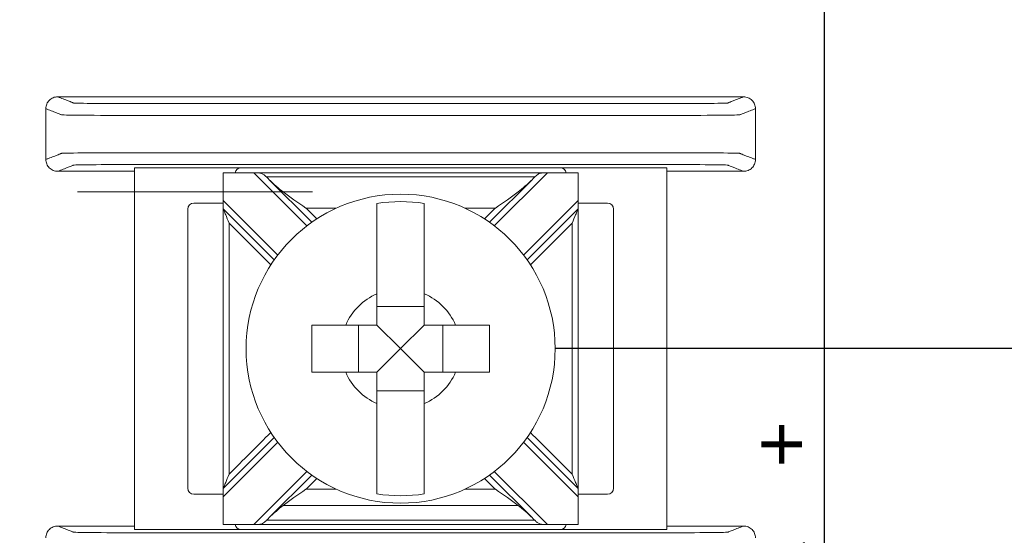
# Model space of a CAD drawing. Units: inches. Extents: x -10.5 to 18.2, y -7 to 22.3.
# Drawn here: x 7.4 to 8.2, y 13.4 to 13.8 of the extents above; entities that cross this region are included whole.
import ezdxf

# ---------------------------------------------------------------- set-up
doc = ezdxf.new("R2010")
doc.units = ezdxf.units.IN
doc.header["$MEASUREMENT"] = 0
doc.layers.add('Wires', color=7, linetype='Continuous')

# ---------------------------------------------------------------- blocks, each defined once
blk = doc.blocks.new('eFlow3NB')
at = {"color": 0, "linetype": 'Continuous', "lineweight": 0}
for p, q in [((6.91693, 3.59813), (7.00693, 3.59813)), ((6.91693, 3.59813), (6.91693, 3.29202)), ((7.27693, 3.59813), (7.00693, 3.59813)), ((7.27693, 3.59813), (7.36693, 3.59813)), ((7.36693, 3.29202), (7.36693, 3.59813)), ((6.99193, 3.59388), (7.29193, 3.59388)), ((6.99193, 3.57032), (6.99193, 3.59387)), ((7.01788, 3.59387), (7.06273, 3.54902)), ((7.22113, 3.54902), (7.26598, 3.59387)), ((7.29193, 3.59387), (7.29193, 3.57032)), ((7.06682, 3.552), (7.03055, 3.58827)), ((7.25331, 3.58827), (7.21704, 3.552)), ((6.99193, 3.56813), (6.96693, 3.56813)), ((6.99193, 3.57032), (6.99193, 3.56325)), ((7.03798, 3.52427), (6.99193, 3.57032)), ((7.29193, 3.57032), (7.24587, 3.52427)), ((7.29193, 3.56325), (7.29193, 3.57032)), ((7.31693, 3.56813), (7.29193, 3.56813)), ((6.96193, 3.56313), (6.96193, 3.32702)), ((6.99193, 3.56325), (7.035, 3.52019)), ((7.24886, 3.52019), (7.29193, 3.56325)), ((7.32193, 3.32702), (7.32193, 3.56313)), ((7.16193, 3.48073), (7.12193, 3.48073)), ((7.10627, 3.46507), (7.10627, 3.42507)), ((7.14193, 3.44507), (7.12193, 3.46507)), ((7.14193, 3.44507), (7.16193, 3.46507)), ((7.17758, 3.42507), (7.17758, 3.46507)), ((7.14193, 3.44507), (7.12193, 3.42507)), ((7.14193, 3.44507), (7.16193, 3.42507)), ((7.12193, 3.40942), (7.16193, 3.40942)), ((7.035, 3.36996), (6.99193, 3.32689)), ((6.99193, 3.31982), (7.03798, 3.36588)), ((7.24587, 3.36588), (7.29193, 3.31982)), ((7.29193, 3.32689), (7.24886, 3.36996)), ((7.06273, 3.34113), (7.01788, 3.29627)), ((7.26598, 3.29627), (7.22113, 3.34113)), ((7.03055, 3.30187), (7.06682, 3.33814)), ((7.21704, 3.33814), (7.25331, 3.30187)), ((6.99193, 3.32689), (6.99193, 3.31982)), ((7.29193, 3.31982), (7.29193, 3.32689)), ((6.96693, 3.32202), (6.99193, 3.32202)), ((6.99193, 3.29627), (6.99193, 3.31982)), ((7.29193, 3.32202), (7.31693, 3.32202)), ((7.29193, 3.31982), (7.29193, 3.29627)), ((7.00693, 3.29202), (6.91693, 3.29202)), ((7.29193, 3.29626), (6.99193, 3.29626)), ((7.00693, 3.29202), (7.27693, 3.29202)), ((7.36693, 3.29202), (7.27693, 3.29202))]:
    blk.add_line(p, q, dxfattribs=at)
blk.add_lwpolyline([(0, 4.6), (7.5, 4.6), (7.5, 0), (0, 0)], close=True)
blk.add_circle((7.14193, 3.44507), 0.13068, dxfattribs=at)
for centre, radius, start, end in [((7.00693, 3.59313), 0.005, 90, 171.28713), ((7.27693, 3.59313), 0.005, 8.71287, 90), ((6.96693, 3.56313), 0.005, 90, 180), ((7.14193, 3.44507), 0.12442, 80.7499, 99.2501), ((7.31693, 3.56313), 0.005, 0, 90), ((7.14193, 3.44507), 0.05057, 113.29689, 156.70311), ((7.14193, 3.44507), 0.05057, 23.29689, 66.70311), ((7.14193, 3.44507), 0.05057, 203.29689, 246.70311), ((7.14193, 3.44507), 0.05057, 293.29689, 336.70311), ((6.96693, 3.32702), 0.005, 180, 270), ((7.14193, 3.44507), 0.12442, 260.7499, 279.2501), ((7.31693, 3.32702), 0.005, 270, 0), ((7.00693, 3.29702), 0.005, 188.71287, 270), ((7.27693, 3.29702), 0.005, 270, 351.28713)]:
    blk.add_arc(centre, radius, start, end, dxfattribs=at)
for points, knots in [([(6.85193, 3.65807), (6.85063, 3.65807), (6.84934, 3.65782), (6.84693, 3.65683), (6.84583, 3.6561), (6.84398, 3.65427), (6.84324, 3.65319), (6.84247, 3.65137), (6.84227, 3.65073), (6.842, 3.64941), (6.84193, 3.64874), (6.84193, 3.64807)], [0, 0, 0, 0, 0.00390809, 0.00390809, 0.00781501, 0.00781501, 0.01172083, 0.01172083, 0.01373421, 0.01373421, 0.01574763, 0.01574763, 0.01574763, 0.01574763]), ([(7.43193, 3.65807), (7.43116, 3.65777), (7.43039, 3.65747), (7.42813, 3.6566), (7.42664, 3.65602), (7.42422, 3.65508), (7.42329, 3.65472), (7.42178, 3.65413), (7.4212, 3.6539), (7.42026, 3.65354), (7.41989, 3.65339), (7.4193, 3.65316), (7.41907, 3.65308), (7.41873, 3.65294), (7.41862, 3.6529), (7.41839, 3.65281), (7.41789, 3.65277), (7.41287, 3.65259), (7.40331, 3.65248), (7.37742, 3.65234), (7.36183, 3.65233), (7.31552, 3.65233), (7.28565, 3.65233), (7.21751, 3.65233), (7.17966, 3.65233), (7.10395, 3.65233), (7.0661, 3.65233), (6.99796, 3.65233), (6.96768, 3.65233), (6.92226, 3.65233), (6.90644, 3.65234), (6.88055, 3.65248), (6.87099, 3.65259), (6.86597, 3.65277), (6.86547, 3.65281), (6.86524, 3.6529), (6.86512, 3.65294), (6.86478, 3.65308), (6.86456, 3.65316), (6.86397, 3.65339), (6.8636, 3.65354), (6.86266, 3.6539), (6.86208, 3.65413), (6.86057, 3.65472), (6.85964, 3.65508), (6.85722, 3.65602), (6.85573, 3.6566), (6.85347, 3.65747), (6.8527, 3.65777), (6.85193, 3.65807)], [0.000137, 0.000137, 0.000137, 0.000137, 0.103037, 0.103037, 0.301946, 0.301946, 0.426264, 0.426264, 0.503963, 0.503963, 0.552525, 0.552525, 0.582876, 0.582876, 0.598051, 0.598051, 0.613227, 0.613227, 0.658651, 0.658651, 0.704075, 0.704075, 0.794924, 0.794924, 0.908484, 0.908484, 1.022045, 1.022045, 1.112893, 1.112893, 1.158317, 1.158317, 1.203742, 1.203742, 1.218918, 1.218918, 1.234094, 1.234094, 1.264446, 1.264446, 1.313009, 1.313009, 1.39071, 1.39071, 1.515031, 1.515031, 1.713946, 1.713946, 1.816831, 1.816831, 1.816831, 1.816831]), ([(7.44193, 3.64807), (7.44193, 3.64938), (7.44167, 3.65066), (7.44069, 3.65307), (7.43996, 3.65417), (7.43813, 3.65602), (7.43705, 3.65676), (7.43523, 3.65754), (7.43459, 3.65774), (7.43327, 3.658), (7.4326, 3.65807), (7.43193, 3.65807)], [0, 0, 0, 0, 0.00390568, 0.00390568, 0.00781108, 0.00781108, 0.01171712, 0.01171712, 0.01373226, 0.01373226, 0.0157475, 0.0157475, 0.0157475, 0.0157475]), ([(7.44193, 3.64807), (7.44116, 3.64777), (7.44039, 3.64747), (7.43813, 3.6466), (7.43664, 3.64602), (7.43422, 3.64508), (7.43329, 3.64472), (7.43178, 3.64413), (7.4312, 3.6439), (7.43025, 3.64354), (7.42989, 3.64339), (7.4293, 3.64316), (7.42907, 3.64308), (7.42873, 3.64294), (7.42862, 3.6429), (7.42839, 3.64281), (7.42779, 3.64277), (7.42194, 3.64259), (7.41078, 3.64248), (7.38058, 3.64234), (7.36183, 3.64233), (7.31552, 3.64233), (7.28565, 3.64233), (7.21751, 3.64233), (7.17966, 3.64233), (7.10395, 3.64233), (7.0661, 3.64233), (6.99796, 3.64233), (6.96768, 3.64233), (6.92226, 3.64233), (6.90328, 3.64234), (6.87308, 3.64248), (6.86192, 3.64259), (6.85607, 3.64277), (6.85547, 3.64281), (6.85524, 3.6429), (6.85513, 3.64294), (6.85479, 3.64308), (6.85456, 3.64316), (6.85397, 3.64339), (6.85361, 3.64354), (6.85266, 3.6439), (6.85208, 3.64413), (6.85057, 3.64472), (6.84964, 3.64508), (6.84722, 3.64602), (6.84573, 3.6466), (6.84347, 3.64747), (6.8427, 3.64777), (6.84193, 3.64807)], [0, 0, 0, 0, 0.103037, 0.103037, 0.301946, 0.301946, 0.426264, 0.426264, 0.503963, 0.503963, 0.552525, 0.552525, 0.582876, 0.582876, 0.598051, 0.598051, 0.613227, 0.613227, 0.658651, 0.658651, 0.704075, 0.704075, 0.794924, 0.794924, 0.908484, 0.908484, 1.022045, 1.022045, 1.112893, 1.112893, 1.158317, 1.158317, 1.203742, 1.203742, 1.218918, 1.218918, 1.234094, 1.234094, 1.264446, 1.264446, 1.313009, 1.313009, 1.39071, 1.39071, 1.515031, 1.515031, 1.713946, 1.713946, 1.816969, 1.816969, 1.816969, 1.816969]), ([(7.44193, 3.60507), (7.44116, 3.60537), (7.44039, 3.60567), (7.43813, 3.60655), (7.43664, 3.60713), (7.43422, 3.60807), (7.43329, 3.60843), (7.43178, 3.60902), (7.4312, 3.60924), (7.43025, 3.60961), (7.42989, 3.60975), (7.4293, 3.60998), (7.42907, 3.61007), (7.42873, 3.6102), (7.42862, 3.61024), (7.42839, 3.61033), (7.42779, 3.61038), (7.42194, 3.61055), (7.41078, 3.61066), (7.38058, 3.61081), (7.3616, 3.61081), (7.31618, 3.61081), (7.28589, 3.61081), (7.21776, 3.61081), (7.17991, 3.61081), (7.1042, 3.61081), (7.06634, 3.61081), (6.99821, 3.61081), (6.96834, 3.61081), (6.92202, 3.61081), (6.90328, 3.61081), (6.87308, 3.61066), (6.86192, 3.61055), (6.85607, 3.61038), (6.85547, 3.61033), (6.85524, 3.61024), (6.85513, 3.6102), (6.85479, 3.61007), (6.85456, 3.60998), (6.85397, 3.60975), (6.85361, 3.60961), (6.85266, 3.60924), (6.85208, 3.60902), (6.85057, 3.60843), (6.84964, 3.60807), (6.84722, 3.60713), (6.84573, 3.60655), (6.84347, 3.60567), (6.8427, 3.60537), (6.84193, 3.60507)], [-1.816969, -1.816969, -1.816969, -1.816969, -1.713946, -1.713946, -1.515031, -1.515031, -1.39071, -1.39071, -1.313009, -1.313009, -1.264446, -1.264446, -1.234094, -1.234094, -1.218918, -1.218918, -1.203742, -1.203742, -1.158317, -1.158317, -1.112893, -1.112893, -1.022045, -1.022045, -0.908484, -0.908484, -0.794924, -0.794924, -0.704075, -0.704075, -0.658651, -0.658651, -0.613227, -0.613227, -0.598051, -0.598051, -0.582876, -0.582876, -0.552525, -0.552525, -0.503963, -0.503963, -0.426264, -0.426264, -0.301946, -0.301946, -0.103037, -0.103037, 0, 0, 0, 0]), ([(6.84193, 3.60507), (6.84193, 3.60377), (6.84218, 3.60248), (6.84317, 3.60007), (6.8439, 3.59897), (6.84573, 3.59712), (6.84681, 3.59638), (6.84863, 3.59561), (6.84927, 3.59541), (6.85059, 3.59514), (6.85126, 3.59507), (6.85193, 3.59507)], [0, 0, 0, 0, 0.00390568, 0.00390568, 0.00781108, 0.00781108, 0.01171712, 0.01171712, 0.01373226, 0.01373226, 0.0157475, 0.0157475, 0.0157475, 0.0157475]), ([(7.43193, 3.59507), (7.43116, 3.59537), (7.43039, 3.59567), (7.42813, 3.59655), (7.42664, 3.59713), (7.42422, 3.59807), (7.42329, 3.59843), (7.42178, 3.59902), (7.4212, 3.59924), (7.42026, 3.59961), (7.41989, 3.59975), (7.4193, 3.59998), (7.41907, 3.60007), (7.41873, 3.6002), (7.41862, 3.60024), (7.41839, 3.60033), (7.41789, 3.60038), (7.41287, 3.60055), (7.40331, 3.60066), (7.37742, 3.60081), (7.3616, 3.60081), (7.31618, 3.60081), (7.28589, 3.60081), (7.21776, 3.60081), (7.17991, 3.60081), (7.1042, 3.60081), (7.06634, 3.60081), (6.99821, 3.60081), (6.96834, 3.60081), (6.92202, 3.60081), (6.90644, 3.60081), (6.88055, 3.60066), (6.87099, 3.60055), (6.86597, 3.60038), (6.86547, 3.60033), (6.86524, 3.60024), (6.86512, 3.6002), (6.86478, 3.60007), (6.86456, 3.59998), (6.86397, 3.59975), (6.8636, 3.59961), (6.86266, 3.59924), (6.86208, 3.59902), (6.86057, 3.59843), (6.85964, 3.59807), (6.85722, 3.59713), (6.85573, 3.59655), (6.85347, 3.59567), (6.8527, 3.59537), (6.85193, 3.59507)], [-1.816831, -1.816831, -1.816831, -1.816831, -1.713946, -1.713946, -1.515031, -1.515031, -1.39071, -1.39071, -1.313009, -1.313009, -1.264446, -1.264446, -1.234094, -1.234094, -1.218918, -1.218918, -1.203742, -1.203742, -1.158317, -1.158317, -1.112893, -1.112893, -1.022045, -1.022045, -0.908484, -0.908484, -0.794924, -0.794924, -0.704075, -0.704075, -0.658651, -0.658651, -0.613227, -0.613227, -0.598051, -0.598051, -0.582876, -0.582876, -0.552525, -0.552525, -0.503963, -0.503963, -0.426264, -0.426264, -0.301946, -0.301946, -0.103037, -0.103037, -0.000137, -0.000137, -0.000137, -0.000137]), ([(7.43193, 3.59507), (7.43323, 3.59507), (7.43452, 3.59533), (7.43693, 3.59632), (7.43803, 3.59704), (7.43988, 3.59887), (7.44062, 3.59996), (7.44139, 3.60177), (7.44159, 3.60241), (7.44186, 3.60373), (7.44193, 3.6044), (7.44193, 3.60507)], [0, 0, 0, 0, 0.00390809, 0.00390809, 0.00781501, 0.00781501, 0.01172083, 0.01172083, 0.01373421, 0.01373421, 0.01574763, 0.01574763, 0.01574763, 0.01574763]), ([(7.02851, 3.59027), (7.02783, 3.59091), (7.02718, 3.59151), (7.02573, 3.59258), (7.02498, 3.59299), (7.02332, 3.59356), (7.02247, 3.59369), (7.02085, 3.59383), (7.02015, 3.59385), (7.01914, 3.59386), (7.01885, 3.59387), (7.01842, 3.59387), (7.01828, 3.59387), (7.0181, 3.59387), (7.01804, 3.59387), (7.01795, 3.59387), (7.01792, 3.59387), (7.01788, 3.59387), (7.01788, 3.59387), (7.01788, 3.59387)], [-0.02164913, -0.02164913, -0.02164913, -0.02164913, -0.01929276, -0.01929276, -0.01670113, -0.01670113, -0.01420685, -0.01420685, -0.0123998, -0.0123998, -0.01167047, -0.01167047, -0.01133607, -0.01133607, -0.01120645, -0.01120645, -0.0111169, -0.0111169, -0.01111561, -0.01111561, -0.01111561, -0.01111561]), ([(7.02855, 3.59027), (7.04074, 3.59027), (7.05293, 3.59027), (7.08087, 3.59027), (7.09663, 3.59027), (7.12223, 3.59027), (7.13208, 3.59027), (7.14685, 3.59027), (7.15178, 3.59027), (7.16458, 3.59027), (7.17246, 3.59027), (7.19294, 3.59027), (7.20555, 3.59027), (7.23054, 3.59027), (7.24292, 3.59027), (7.2553, 3.59027)], [-0.2315556, -0.2315556, -0.2315556, -0.2315556, -0.1949973, -0.1949973, -0.1477252, -0.1477252, -0.1181802, -0.1181802, -0.1034077, -0.1034077, -0.0797716, -0.0797716, -0.041954, -0.041954, -0.0048048, -0.0048048, -0.0048048, -0.0048048]), ([(7.26598, 3.59387), (7.26594, 3.59387), (7.26591, 3.59387), (7.26583, 3.59387), (7.26578, 3.59387), (7.26561, 3.59387), (7.2655, 3.59387), (7.2642, 3.59386), (7.26306, 3.59385), (7.26072, 3.59361), (7.25967, 3.59335), (7.25761, 3.59228), (7.25671, 3.59153), (7.25559, 3.5905), (7.25547, 3.59038), (7.25535, 3.59027)], [-0.01323326, -0.01323326, -0.01323326, -0.01323326, -0.01312836, -0.01312836, -0.01297249, -0.01297249, -0.01261818, -0.01261818, -0.00893257, -0.00893257, -0.00470406, -0.00470406, -0.00051081, -0.00051081, 0, 0, 0, 0]), ([(6.86872, 3.57768), (7.04673, 3.57768), (7.05086, 3.57768), (7.05912, 3.57768), (7.06324, 3.57768), (7.06737, 3.57768)], [-0.01238417, -0.01238417, -0.01238417, -0.01238417, 0, 0, 0.01238417, 0.01238417, 0.01238417, 0.01238417]), ([(7.0426, 3.57768), (7.04819, 3.57343), (7.05484, 3.56883), (7.06192, 3.56394), (7.06198, 3.56389), (7.06204, 3.56385)], [-0.02559436, -0.02559436, -0.02559436, -0.02559436, 0, 0, 0.00022909, 0.00022909, 0.00022909, 0.00022909]), ([(7.22182, 3.56385), (7.22188, 3.56389), (7.22194, 3.56394), (7.22902, 3.56883), (7.23567, 3.57343), (7.24125, 3.57768)], [-0.02158317, -0.02158317, -0.02158317, -0.02158317, -0.0213917, -0.0213917, 0, 0, 0, 0]), ([(7.06204, 3.56385), (7.06983, 3.56385), (7.07763, 3.56385), (7.08609, 3.56385), (7.08677, 3.56385), (7.08744, 3.56385)], [0.00705449, 0.00705449, 0.00705449, 0.00705449, 0.03042914, 0.03042914, 0.03245444, 0.03245444, 0.03245444, 0.03245444]), ([(7.12193, 3.49152), (7.12193, 3.49334), (7.12193, 3.49513), (7.12193, 3.50661), (7.12193, 3.51814), (7.12193, 3.53584), (7.12193, 3.54521), (7.12193, 3.5582), (7.12193, 3.56423), (7.12193, 3.56788)], [0.04442867, 0.04442867, 0.04442867, 0.04442867, 0.04952976, 0.04952976, 0.07885563, 0.07885563, 0.10685846, 0.10685846, 0.13347837, 0.13347837, 0.13347837, 0.13347837]), ([(7.16193, 3.56788), (7.16193, 3.56423), (7.16193, 3.5582), (7.16193, 3.54521), (7.16193, 3.53584), (7.16193, 3.51814), (7.16193, 3.50661), (7.16193, 3.49513), (7.16193, 3.49334), (7.16193, 3.49152)], [0.51729319, 0.51729319, 0.51729319, 0.51729319, 0.5439131, 0.5439131, 0.57191593, 0.57191593, 0.6012418, 0.6012418, 0.60634289, 0.60634289, 0.60634289, 0.60634289]), ([(7.19642, 3.56385), (7.19695, 3.56385), (7.19748, 3.56385), (7.20594, 3.56385), (7.21388, 3.56385), (7.22182, 3.56385)], [0.14142636, 0.14142636, 0.14142636, 0.14142636, 0.14301696, 0.14301696, 0.16682632, 0.16682632, 0.16682632, 0.16682632]), ([(6.99193, 3.32689), (6.99193, 3.33902), (6.99193, 3.35115), (6.99193, 3.38006), (6.99193, 3.39684), (6.99193, 3.4241), (6.99193, 3.43459), (6.99193, 3.45031), (6.99193, 3.45556), (6.99193, 3.46919), (6.99193, 3.47758), (6.99193, 3.49939), (6.99193, 3.51281), (6.99193, 3.53857), (6.99193, 3.55091), (6.99193, 3.56325)], [-0.2440115, -0.2440115, -0.2440115, -0.2440115, -0.2076216, -0.2076216, -0.1572891, -0.1572891, -0.1258313, -0.1258313, -0.1101024, -0.1101024, -0.0849361, -0.0849361, -0.0446701, -0.0446701, -0.0076511, -0.0076511, -0.0076511, -0.0076511]), ([(6.99193, 3.56325), (6.99193, 3.56325), (6.99195, 3.5632), (6.99203, 3.56301), (6.9921, 3.56284), (6.99231, 3.56232), (6.99249, 3.5619), (6.99301, 3.56065), (6.99345, 3.55959), (6.99482, 3.55628), (6.99584, 3.55381), (6.9969, 3.55124), (6.99692, 3.55121), (6.99693, 3.55118)], [0, 0, 0, 0, 0.00076772, 0.00076772, 0.00173242, 0.00173242, 0.00336966, 0.00336966, 0.0064854, 0.0064854, 0.01155813, 0.01155813, 0.01161644, 0.01161644, 0.01161644, 0.01161644]), ([(7.28693, 3.55118), (7.28694, 3.55121), (7.28695, 3.55124), (7.28802, 3.55381), (7.28904, 3.55628), (7.29041, 3.55959), (7.29085, 3.56065), (7.29137, 3.5619), (7.29154, 3.56232), (7.29176, 3.56284), (7.29183, 3.56301), (7.29191, 3.5632), (7.29193, 3.56325), (7.29193, 3.56325)], [-0.000095, -0.000095, -0.000095, -0.000095, 0, 0, 0.00826512, 0.00826512, 0.01334168, 0.01334168, 0.01600928, 0.01600928, 0.01758109, 0.01758109, 0.01883195, 0.01883195, 0.01883195, 0.01883195]), ([(7.29193, 3.32689), (7.29193, 3.33902), (7.29193, 3.35115), (7.29193, 3.38006), (7.29193, 3.39684), (7.29193, 3.4241), (7.29193, 3.43459), (7.29193, 3.45031), (7.29193, 3.45556), (7.29193, 3.46919), (7.29193, 3.47758), (7.29193, 3.49939), (7.29193, 3.51281), (7.29193, 3.53857), (7.29193, 3.55091), (7.29193, 3.56325)], [0.0076511, 0.0076511, 0.0076511, 0.0076511, 0.0440409, 0.0440409, 0.0943735, 0.0943735, 0.1258313, 0.1258313, 0.1415602, 0.1415602, 0.1667264, 0.1667264, 0.2069924, 0.2069924, 0.2440115, 0.2440115, 0.2440115, 0.2440115]), ([(6.99693, 3.33896), (6.99693, 3.34707), (6.99693, 3.35518), (6.99693, 3.38006), (6.99693, 3.39684), (6.99693, 3.4241), (6.99693, 3.43459), (6.99693, 3.45031), (6.99693, 3.45556), (6.99693, 3.46919), (6.99693, 3.47758), (6.99693, 3.49939), (6.99693, 3.51281), (6.99693, 3.53455), (6.99693, 3.54287), (6.99693, 3.55118)], [-0.2319404, -0.2319404, -0.2319404, -0.2319404, -0.2076216, -0.2076216, -0.1572891, -0.1572891, -0.1258313, -0.1258313, -0.1101024, -0.1101024, -0.0849361, -0.0849361, -0.0446701, -0.0446701, -0.0197221, -0.0197221, -0.0197221, -0.0197221]), ([(7.03215, 3.51596), (7.02644, 3.52167), (7.02073, 3.52738), (7.00899, 3.53912), (7.00296, 3.54515), (6.99693, 3.55118)], [0.12710975, 0.12710975, 0.12710975, 0.12710975, 0.15133217, 0.15133217, 0.17691942, 0.17691942, 0.17691942, 0.17691942]), ([(7.28693, 3.55118), (7.28101, 3.54526), (7.27508, 3.53934), (7.26334, 3.5276), (7.25753, 3.52178), (7.25171, 3.51596)], [0.00707107, 0.00707107, 0.00707107, 0.00707107, 0.03219833, 0.03219833, 0.05688073, 0.05688073, 0.05688073, 0.05688073]), ([(7.28693, 3.33896), (7.28693, 3.34707), (7.28693, 3.35518), (7.28693, 3.38006), (7.28693, 3.39684), (7.28693, 3.4241), (7.28693, 3.43459), (7.28693, 3.45031), (7.28693, 3.45556), (7.28693, 3.46919), (7.28693, 3.47758), (7.28693, 3.49939), (7.28693, 3.51281), (7.28693, 3.53455), (7.28693, 3.54287), (7.28693, 3.55118)], [0.0197221, 0.0197221, 0.0197221, 0.0197221, 0.0440409, 0.0440409, 0.0943735, 0.0943735, 0.1258313, 0.1258313, 0.1415602, 0.1415602, 0.1667264, 0.1667264, 0.2069924, 0.2069924, 0.2319404, 0.2319404, 0.2319404, 0.2319404]), ([(7.06693, 3.42507), (7.06693, 3.43192), (7.06693, 3.43867), (7.06693, 3.44507), (7.06693, 3.45147), (7.06693, 3.45823), (7.06693, 3.46507)], [-0.019195, -0.019195, -0.019195, -0.019195, 0, 0, 0, 0.019195, 0.019195, 0.019195, 0.019195]), ([(7.06693, 3.46507), (7.07445, 3.46507), (7.08282, 3.46507), (7.09187, 3.46507), (7.09366, 3.46507), (7.09548, 3.46507)], [0.5791931, 0.5791931, 0.5791931, 0.5791931, 0.60124178, 0.60124178, 0.60634288, 0.60634288, 0.60634288, 0.60634288]), ([(7.18838, 3.46507), (7.1902, 3.46507), (7.19199, 3.46507), (7.20104, 3.46507), (7.20941, 3.46507), (7.21693, 3.46507)], [0.04442867, 0.04442867, 0.04442867, 0.04442867, 0.04952976, 0.04952976, 0.07157844, 0.07157844, 0.07157844, 0.07157844]), ([(7.21693, 3.46507), (7.21693, 3.45823), (7.21693, 3.45147), (7.21693, 3.44507), (7.21693, 3.43867), (7.21693, 3.43192), (7.21693, 3.42507)], [-0.019195, -0.019195, -0.019195, -0.019195, 0, 0, 0, 0.019195, 0.019195, 0.019195, 0.019195]), ([(7.09548, 3.42507), (7.09366, 3.42507), (7.09187, 3.42507), (7.08282, 3.42507), (7.07445, 3.42507), (7.06693, 3.42507)], [0.04442867, 0.04442867, 0.04442867, 0.04442867, 0.04952976, 0.04952976, 0.07157844, 0.07157844, 0.07157844, 0.07157844]), ([(7.21693, 3.42507), (7.20941, 3.42507), (7.20104, 3.42507), (7.19199, 3.42507), (7.1902, 3.42507), (7.18838, 3.42507)], [0.5791931, 0.5791931, 0.5791931, 0.5791931, 0.60124178, 0.60124178, 0.60634288, 0.60634288, 0.60634288, 0.60634288]), ([(7.12193, 3.32227), (7.12193, 3.32591), (7.12193, 3.33194), (7.12193, 3.34493), (7.12193, 3.3543), (7.12193, 3.37201), (7.12193, 3.38354), (7.12193, 3.39501), (7.12193, 3.3968), (7.12193, 3.39863)], [0.51729319, 0.51729319, 0.51729319, 0.51729319, 0.5439131, 0.5439131, 0.57191593, 0.57191593, 0.6012418, 0.6012418, 0.60634289, 0.60634289, 0.60634289, 0.60634289]), ([(7.16193, 3.39863), (7.16193, 3.3968), (7.16193, 3.39501), (7.16193, 3.38354), (7.16193, 3.37201), (7.16193, 3.3543), (7.16193, 3.34493), (7.16193, 3.33194), (7.16193, 3.32591), (7.16193, 3.32227)], [0.04442867, 0.04442867, 0.04442867, 0.04442867, 0.04952976, 0.04952976, 0.07885563, 0.07885563, 0.10685846, 0.10685846, 0.13347837, 0.13347837, 0.13347837, 0.13347837]), ([(6.99693, 3.33896), (7.00285, 3.34489), (7.00877, 3.35081), (7.02051, 3.36255), (7.02633, 3.36837), (7.03215, 3.37418)], [0.00707107, 0.00707107, 0.00707107, 0.00707107, 0.03219833, 0.03219833, 0.05688073, 0.05688073, 0.05688073, 0.05688073]), ([(7.25171, 3.37418), (7.25742, 3.36847), (7.26313, 3.36276), (7.27487, 3.35102), (7.2809, 3.34499), (7.28693, 3.33896)], [0.12710975, 0.12710975, 0.12710975, 0.12710975, 0.15133217, 0.15133217, 0.17691942, 0.17691942, 0.17691942, 0.17691942]), ([(6.99693, 3.33896), (6.99692, 3.33893), (6.9969, 3.3389), (6.99584, 3.33633), (6.99482, 3.33387), (6.99345, 3.33056), (6.99301, 3.32949), (6.99249, 3.32825), (6.99231, 3.32782), (6.9921, 3.3273), (6.99203, 3.32713), (6.99195, 3.32694), (6.99193, 3.32689), (6.99193, 3.32689)], [-0.000095, -0.000095, -0.000095, -0.000095, 0, 0, 0.00826512, 0.00826512, 0.01334168, 0.01334168, 0.01600928, 0.01600928, 0.01758109, 0.01758109, 0.01883195, 0.01883195, 0.01883195, 0.01883195]), ([(7.29193, 3.32689), (7.29193, 3.32689), (7.29191, 3.32694), (7.29183, 3.32713), (7.29176, 3.3273), (7.29154, 3.32782), (7.29137, 3.32825), (7.29085, 3.32949), (7.29041, 3.33056), (7.28904, 3.33387), (7.28802, 3.33633), (7.28695, 3.3389), (7.28694, 3.33893), (7.28693, 3.33896)], [0, 0, 0, 0, 0.00076772, 0.00076772, 0.00173242, 0.00173242, 0.00336966, 0.00336966, 0.0064854, 0.0064854, 0.01155813, 0.01155813, 0.01161644, 0.01161644, 0.01161644, 0.01161644]), ([(7.06204, 3.3263), (7.06198, 3.32625), (7.06192, 3.32621), (7.05484, 3.32131), (7.04819, 3.31672), (7.0426, 3.31246)], [-0.02158317, -0.02158317, -0.02158317, -0.02158317, -0.0213917, -0.0213917, 0, 0, 0, 0]), ([(7.06204, 3.3263), (7.06983, 3.3263), (7.07763, 3.3263), (7.08609, 3.3263), (7.08677, 3.3263), (7.08744, 3.3263)], [-0.16682632, -0.16682632, -0.16682632, -0.16682632, -0.14345166, -0.14345166, -0.14142636, -0.14142636, -0.14142636, -0.14142636]), ([(7.19642, 3.3263), (7.19695, 3.3263), (7.19748, 3.3263), (7.20594, 3.3263), (7.21388, 3.3263), (7.22182, 3.3263)], [-0.03245444, -0.03245444, -0.03245444, -0.03245444, -0.03086384, -0.03086384, -0.00705449, -0.00705449, -0.00705449, -0.00705449]), ([(7.24125, 3.31246), (7.23567, 3.31672), (7.22902, 3.32131), (7.22194, 3.32621), (7.22188, 3.32625), (7.22182, 3.3263)], [-0.02559436, -0.02559436, -0.02559436, -0.02559436, 0, 0, 0.00022909, 0.00022909, 0.00022909, 0.00022909]), ([(7.0426, 3.31246), (7.04673, 3.31246), (7.05086, 3.31246), (7.06513, 3.31246), (7.07527, 3.31246), (7.09701, 3.31246), (7.1086, 3.31246), (7.12744, 3.31246), (7.13468, 3.31246), (7.14555, 3.31246), (7.14917, 3.31246), (7.15859, 3.31246), (7.16439, 3.31246), (7.17946, 3.31246), (7.18873, 3.31246), (7.20829, 3.31246), (7.21858, 3.31246), (7.233, 3.31246), (7.23713, 3.31246), (7.24125, 3.31246)], [-0.186265, -0.186265, -0.186265, -0.186265, -0.1738808, -0.1738808, -0.1434517, -0.1434517, -0.1086755, -0.1086755, -0.0869404, -0.0869404, -0.0760729, -0.0760729, -0.0586848, -0.0586848, -0.0308638, -0.0308638, 0, 0, 0.0123842, 0.0123842, 0.0123842, 0.0123842]), ([(7.01788, 3.29627), (7.01791, 3.29627), (7.01795, 3.29627), (7.01803, 3.29627), (7.01808, 3.29627), (7.01825, 3.29627), (7.01836, 3.29628), (7.01966, 3.29628), (7.0208, 3.29629), (7.02314, 3.29653), (7.02418, 3.29679), (7.02625, 3.29786), (7.02715, 3.29861), (7.02827, 3.29965), (7.02839, 3.29976), (7.02851, 3.29988)], [-0.01323326, -0.01323326, -0.01323326, -0.01323326, -0.01312836, -0.01312836, -0.01297249, -0.01297249, -0.01261818, -0.01261818, -0.00893257, -0.00893257, -0.00470406, -0.00470406, -0.00051081, -0.00051081, 0, 0, 0, 0]), ([(7.02855, 3.29988), (7.04074, 3.29988), (7.05293, 3.29988), (7.08087, 3.29988), (7.09663, 3.29988), (7.12223, 3.29988), (7.13208, 3.29988), (7.14685, 3.29988), (7.15178, 3.29988), (7.16458, 3.29988), (7.17246, 3.29988), (7.19294, 3.29988), (7.20555, 3.29988), (7.23054, 3.29988), (7.24292, 3.29988), (7.2553, 3.29988)], [0.0048048, 0.0048048, 0.0048048, 0.0048048, 0.0413631, 0.0413631, 0.0886351, 0.0886351, 0.1181802, 0.1181802, 0.1329527, 0.1329527, 0.1565888, 0.1565888, 0.1944064, 0.1944064, 0.2315556, 0.2315556, 0.2315556, 0.2315556]), ([(7.25535, 3.29988), (7.25603, 3.29923), (7.25668, 3.29864), (7.25813, 3.29757), (7.25887, 3.29715), (7.26054, 3.29659), (7.26139, 3.29645), (7.26301, 3.29632), (7.26371, 3.2963), (7.26472, 3.29628), (7.26501, 3.29628), (7.26544, 3.29628), (7.26558, 3.29627), (7.26576, 3.29627), (7.26582, 3.29627), (7.2659, 3.29627), (7.26594, 3.29627), (7.26598, 3.29627), (7.26598, 3.29627), (7.26598, 3.29627)], [-0.02164913, -0.02164913, -0.02164913, -0.02164913, -0.01929276, -0.01929276, -0.01670113, -0.01670113, -0.01420685, -0.01420685, -0.0123998, -0.0123998, -0.01167047, -0.01167047, -0.01133607, -0.01133607, -0.01120645, -0.01120645, -0.0111169, -0.0111169, -0.01111561, -0.01111561, -0.01111561, -0.01111561]), ([(6.85193, 3.29507), (6.85063, 3.29507), (6.84934, 3.29482), (6.84693, 3.29383), (6.84583, 3.2931), (6.84398, 3.29127), (6.84324, 3.29019), (6.84247, 3.28837), (6.84227, 3.28773), (6.842, 3.28641), (6.84193, 3.28574), (6.84193, 3.28507)], [0, 0, 0, 0, 0.00390809, 0.00390809, 0.00781501, 0.00781501, 0.01172083, 0.01172083, 0.01373421, 0.01373421, 0.01574763, 0.01574763, 0.01574763, 0.01574763]), ([(7.43193, 3.29507), (7.43116, 3.29477), (7.43039, 3.29447), (7.42813, 3.2936), (7.42664, 3.29302), (7.42422, 3.29208), (7.42329, 3.29172), (7.42178, 3.29113), (7.4212, 3.2909), (7.42026, 3.29054), (7.41989, 3.29039), (7.4193, 3.29016), (7.41907, 3.29008), (7.41873, 3.28994), (7.41862, 3.2899), (7.41839, 3.28981), (7.41789, 3.28977), (7.41287, 3.28959), (7.40331, 3.28948), (7.37742, 3.28934), (7.36183, 3.28933), (7.31552, 3.28933), (7.28565, 3.28933), (7.21751, 3.28933), (7.17966, 3.28933), (7.10395, 3.28933), (7.0661, 3.28933), (6.99796, 3.28933), (6.96768, 3.28933), (6.92226, 3.28933), (6.90644, 3.28934), (6.88055, 3.28948), (6.87099, 3.28959), (6.86597, 3.28977), (6.86547, 3.28981), (6.86524, 3.2899), (6.86512, 3.28994), (6.86478, 3.29008), (6.86456, 3.29016), (6.86397, 3.29039), (6.8636, 3.29054), (6.86266, 3.2909), (6.86208, 3.29113), (6.86057, 3.29172), (6.85964, 3.29208), (6.85722, 3.29302), (6.85573, 3.2936), (6.85347, 3.29447), (6.8527, 3.29477), (6.85193, 3.29507)], [0.000137, 0.000137, 0.000137, 0.000137, 0.103037, 0.103037, 0.301946, 0.301946, 0.426264, 0.426264, 0.503963, 0.503963, 0.552525, 0.552525, 0.582876, 0.582876, 0.598051, 0.598051, 0.613227, 0.613227, 0.658651, 0.658651, 0.704075, 0.704075, 0.794924, 0.794924, 0.908484, 0.908484, 1.022045, 1.022045, 1.112893, 1.112893, 1.158317, 1.158317, 1.203742, 1.203742, 1.218918, 1.218918, 1.234094, 1.234094, 1.264446, 1.264446, 1.313009, 1.313009, 1.39071, 1.39071, 1.515031, 1.515031, 1.713946, 1.713946, 1.816831, 1.816831, 1.816831, 1.816831]), ([(7.44193, 3.28507), (7.44193, 3.28638), (7.44167, 3.28766), (7.44069, 3.29007), (7.43996, 3.29117), (7.43813, 3.29302), (7.43705, 3.29376), (7.43523, 3.29454), (7.43459, 3.29474), (7.43327, 3.295), (7.4326, 3.29507), (7.43193, 3.29507)], [0, 0, 0, 0, 0.00390568, 0.00390568, 0.00781108, 0.00781108, 0.01171712, 0.01171712, 0.01373226, 0.01373226, 0.0157475, 0.0157475, 0.0157475, 0.0157475])]:
    blk.add_open_spline(points, degree=3, knots=knots, dxfattribs=at)
for points in [[(6.85193, 3.65807), (7.04526, 3.65807), (7.2386, 3.65807), (7.43193, 3.65807)], [(6.84193, 3.64807), (6.84193, 3.63374), (6.84193, 3.6194), (6.84193, 3.60507)], [(7.44193, 3.64807), (7.44193, 3.63374), (7.44193, 3.6194), (7.44193, 3.60507)], [(6.85193, 3.59507), (6.8736, 3.59507), (6.89526, 3.59507), (6.91693, 3.59507)], [(6.99193, 3.59388), (6.99193, 3.59388), (6.99193, 3.59388), (6.99193, 3.59387)], [(6.99193, 3.59387), (7.00058, 3.59387), (7.00923, 3.59387), (7.01788, 3.59387)], [(7.02851, 3.59027), (7.02852, 3.59027), (7.02854, 3.59027), (7.02855, 3.59027)], [(7.03055, 3.58827), (7.02988, 3.58894), (7.0292, 3.58961), (7.02851, 3.59027)], [(7.25535, 3.59027), (7.25466, 3.58961), (7.25398, 3.58894), (7.25331, 3.58827)], [(7.2553, 3.59027), (7.25532, 3.59027), (7.25534, 3.59027), (7.25535, 3.59027)], [(7.26598, 3.59387), (7.27463, 3.59387), (7.28328, 3.59387), (7.29193, 3.59387)], [(7.29193, 3.59387), (7.29193, 3.59388), (7.29193, 3.59388), (7.29193, 3.59388)], [(7.36693, 3.59507), (7.3886, 3.59507), (7.41026, 3.59507), (7.43193, 3.59507)], [(7.0426, 3.57768), (7.03869, 3.58067), (7.03445, 3.58437), (7.03055, 3.58827)], [(7.25331, 3.58827), (7.24946, 3.58442), (7.24522, 3.58071), (7.24125, 3.57768)], [(7.06204, 3.56385), (7.06504, 3.56085), (7.06804, 3.55785), (7.07104, 3.55485)], [(7.21282, 3.55485), (7.21582, 3.55785), (7.21882, 3.56085), (7.22182, 3.56385)], [(7.07104, 3.33529), (7.06804, 3.33229), (7.06504, 3.32929), (7.06204, 3.3263)], [(7.22182, 3.3263), (7.21882, 3.32929), (7.21582, 3.33229), (7.21282, 3.33529)], [(7.03055, 3.30187), (7.0344, 3.30572), (7.03863, 3.30944), (7.0426, 3.31246)], [(7.24125, 3.31246), (7.24517, 3.30948), (7.24941, 3.30577), (7.25331, 3.30187)], [(7.02851, 3.29988), (7.0292, 3.30054), (7.02988, 3.30121), (7.03055, 3.30187)], [(7.02851, 3.29988), (7.02852, 3.29988), (7.02854, 3.29988), (7.02855, 3.29988)], [(7.25331, 3.30187), (7.25398, 3.3012), (7.25466, 3.30054), (7.25535, 3.29988)], [(7.2553, 3.29988), (7.25532, 3.29988), (7.25534, 3.29988), (7.25535, 3.29988)], [(6.85193, 3.29507), (6.8736, 3.29507), (6.89526, 3.29507), (6.91693, 3.29507)], [(6.99193, 3.29627), (6.99193, 3.29626), (6.99193, 3.29626), (6.99193, 3.29626)], [(7.01788, 3.29627), (7.00923, 3.29627), (7.00058, 3.29627), (6.99193, 3.29627)], [(7.29193, 3.29627), (7.28328, 3.29627), (7.27463, 3.29627), (7.26598, 3.29627)], [(7.29193, 3.29626), (7.29193, 3.29626), (7.29193, 3.29626), (7.29193, 3.29627)], [(7.36693, 3.29507), (7.3886, 3.29507), (7.41026, 3.29507), (7.43193, 3.29507)]]:
    blk.add_open_spline(points, degree=3, dxfattribs=at)
for points, weights in [([(7.12193, 3.46507), (7.12193, 3.47456), (7.12193, 3.49152)], [1.54047666888, 1.35257508092, 1.05400819529]), ([(7.16193, 3.49152), (7.16193, 3.47456), (7.16193, 3.46507)], [1.05400819529, 1.35257508089, 1.54047666884]), ([(7.09548, 3.46507), (7.11244, 3.46507), (7.12193, 3.46507)], [1.05400819529, 1.35257508092, 1.54047666888]), ([(7.16193, 3.46507), (7.17142, 3.46507), (7.18838, 3.46507)], [1.54047666888, 1.35257508092, 1.05400819529]), ([(7.12193, 3.42507), (7.11244, 3.42507), (7.09548, 3.42507)], [1.54047666888, 1.35257508092, 1.05400819529]), ([(7.12193, 3.39863), (7.12193, 3.41559), (7.12193, 3.42507)], [1.05400819529, 1.35257508092, 1.54047666888]), ([(7.16193, 3.42507), (7.16193, 3.41559), (7.16193, 3.39863)], [1.54047666884, 1.35257508089, 1.05400819529]), ([(7.18838, 3.42507), (7.17142, 3.42507), (7.16193, 3.42507)], [1.05400819529, 1.35257508092, 1.54047666888])]:
    blk.add_rational_spline(points, weights, degree=2, dxfattribs=at)
at = {"linetype": 'Continuous', "lineweight": 5, "insert": (7.43928, 3.10893), "char_height": 0.05, "width": 0.3600878, "attachment_point": 1, "rotation": 90}
blk.add_mtext('{\\fArial|b0|i0|c0|p34;-    DC    +}', dxfattribs=at)

msp = doc.modelspace()

# ---------------------------------------------------------------- linework, layer by layer
at = {"layer": 'Wires', "color": 1}
msp.add_lwpolyline([(5.38818, 5.60094), (5.38818, 4.99204), (8.5312, 4.99204), (8.5312, 13.51292), (7.80948, 13.51292)], dxfattribs=at)

# ---------------------------------------------------------------- block references
at = {"layer": 'Wires'}
msp.add_blockref('eFlow3NB', (0.53688, 10.06785), dxfattribs=at)

doc.saveas('drawing.dxf')
